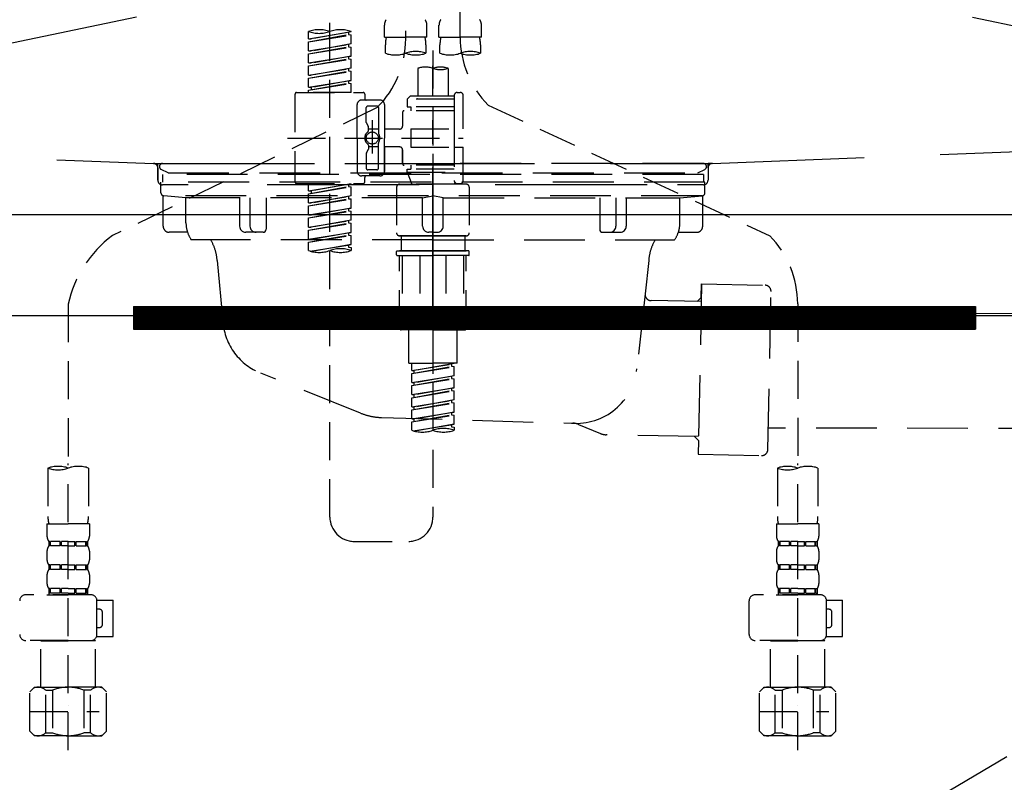
# Model space of a CAD drawing. Extents: x 0 to 26473, y -22053 to -13183.
# Drawn here: x 17466 to 17790, y -19530 to -19280 of the extents above; entities that cross this region are included whole.
import ezdxf

# ---------------------------------------------------------------- set-up
doc = ezdxf.new("R2010")
doc.units = 0
doc.header["$LTSCALE"] = 50
doc.header["$MEASUREMENT"] = 0
for name, pattern in [('CENTER', [2, 1.25, -0.25, 0.25, -0.25]), ('DASHED', [0.75, 0.5, -0.25]), ('HIDDEN', [0.375, 0.25, -0.125]), ('STYLE_01', [1.40625, 0.9375, -0.15625, 0.15625, -0.15625])]:
    doc.linetypes.add(name, pattern=pattern)
doc.layers.get('0').update_dxf_attribs({"linetype": 'CONTINUOUS'})
doc.layers.get('DEFPOINTS').update_dxf_attribs({"color": 146, "linetype": 'CONTINUOUS'})
for name, color, linetype in [('122-扉', 6, 'CONTINUOUS'), ('123-扉向き', 231, 'CENTER'), ('140-パーツ芯', 13, 'CENTER'), ('150-機器', 8, 'CONTINUOUS'), ('160-文字', 254, 'CONTINUOUS'), ('166-寸法B', 11, 'CONTINUOUS')]:
    doc.layers.add(name, color=color, linetype=linetype)
doc.styles.add('KH001', font='txt')
doc.dimstyles.new('KH1xx030', dxfattribs={"dimscale": 30, "dimtxt": 2, "dimasz": 0.6, "dimexe": 0.3, "dimexo": 1.2, "dimgap": 0.5, "dimtad": 3, "dimdec": 1, "dimdsep": 46, "dimlunit": 6, "dimtxsty": 'KH001', "dimblk": 'DOT', "dimcen": 1, "dimdle": 1, "dimclrd": 256, "dimclre": 256, "dimclrt": 256, "dimadec": 0, "dimazin": 0, "dimtfac": 1, "dimtdec": 1, "dimtix": 1, "dimtmove": 2, "dimatfit": 3, "dimldrblk": 'CLOSEDBLANK', "dimfxl": 1, "dimtolj": 1, "dimtzin": 0, "dimlwd": -1, "dimlwe": -1, "dimarcsym": 0})

# ---------------------------------------------------------------- blocks, each defined once
blk = doc.blocks.new('F402_S')
at = {"layer": '150-機器', "color": 13, "linetype": 'DASHED', "ltscale": 0.5}
for p, q in [((8.98, -168.36), (8.98, -49.87)), ((-8.98, -53.83), (-8.98, -168.99)), ((-33.91, -326.25), (-33.91, -88.06)), ((-15.96, -168.48), (-15.96, -164.44)), ((-1.99, -168.48), (-1.99, -164.44)), ((1.99, -168.48), (1.99, -164.44)), ((15.96, -168.48), (15.96, -164.44)), ((-40.89, -168.94), (-40.89, -166.58)), ((-40.89, -168.94), (-26.93, -166.69)), ((-40.89, -169.94), (-27.78, -167.58)), ((-40.89, -169.94), (-26.93, -167.69)), ((-26.93, -166.69), (-40.04, -169.05)), ((-27.78, -166.84), (-27.78, -167.58)), ((-27.78, -167.58), (-26.93, -167.69)), ((-27.78, -167.58), (-26.93, -167.69)), ((-27.78, -167.58), (-26.93, -167.69)), ((-26.93, -166.69), (-26.93, -166.58)), ((-26.93, -170.68), (-26.93, -167.69)), ((-26.93, -170.68), (-26.93, -167.69)), ((-40.89, -168.94), (-40.04, -169.05)), ((-40.89, -172.93), (-40.89, -169.94)), ((-40.89, -172.93), (-26.93, -170.68)), ((-40.89, -173.93), (-27.78, -171.57)), ((-40.89, -173.93), (-26.93, -171.68)), ((-26.93, -170.68), (-40.04, -173.04)), ((-27.78, -170.83), (-27.78, -171.57)), ((-27.78, -170.83), (-27.78, -171.57)), ((-27.78, -171.57), (-26.93, -171.68)), ((-27.78, -171.57), (-26.93, -171.68)), ((-26.93, -174.67), (-26.93, -171.68)), ((-26.93, -174.67), (-26.93, -171.68)), ((-15.96, -168.48), (-8.98, -168.48)), ((-15.66, -173.73), (-15.66, -170.91)), ((-1.99, -168.48), (-8.98, -168.48)), ((-2.29, -170.91), (-2.29, -173.73)), ((1.99, -168.48), (8.98, -168.48)), ((2.29, -173.73), (2.29, -170.91)), ((15.96, -168.48), (8.98, -168.48)), ((15.66, -170.91), (15.66, -173.73)), ((-40.89, -172.93), (-40.04, -173.04)), ((-40.89, -176.92), (-40.89, -173.93)), ((-40.89, -176.92), (-26.93, -174.67)), ((-26.93, -174.67), (-40.04, -177.03)), ((-27.78, -174.8), (-27.78, -175.56)), ((-27.78, -174.82), (-27.78, -175.56)), ((-27.78, -174.82), (-27.78, -175.56)), ((-27.73, -174.8), (-26.93, -174.67)), ((0, -172.84), (0, -326.25)), ((-40.89, -177.92), (-27.78, -175.56)), ((-40.89, -177.92), (-26.93, -175.67)), ((-40.89, -176.92), (-40.04, -177.03)), ((-40.89, -180.91), (-40.89, -177.92)), ((-27.78, -175.56), (-26.93, -175.67)), ((-27.78, -175.56), (-26.93, -175.67)), ((-27.78, -175.56), (-26.93, -175.67)), ((-26.93, -178.66), (-26.93, -175.67)), ((-26.93, -178.66), (-26.93, -175.67)), ((-40.89, -180.91), (-26.93, -178.66)), ((-40.89, -181.91), (-27.78, -179.55)), ((-40.89, -181.91), (-26.93, -179.65)), ((-40.89, -180.91), (-40.04, -181.02)), ((-26.93, -178.66), (-40.04, -181.02)), ((-27.78, -178.81), (-27.78, -179.55)), ((-27.78, -178.81), (-27.78, -179.55)), ((-27.78, -179.55), (-26.93, -179.65)), ((-27.78, -179.55), (-26.93, -179.65)), ((-26.93, -182.65), (-26.93, -179.65)), ((-26.93, -182.65), (-26.93, -179.65)), ((-4.99, -178.69), (-4.99, -187.88)), ((4.99, -178.69), (4.99, -187.88)), ((-40.89, -184.9), (-40.89, -181.91)), ((-40.89, -184.9), (-26.93, -182.65)), ((-40.89, -185.9), (-27.78, -183.54)), ((-40.89, -185.9), (-26.93, -183.64)), ((-26.93, -182.65), (-40.04, -185)), ((-27.78, -182.78), (-27.78, -183.54)), ((-27.78, -182.8), (-27.78, -183.54)), ((-27.78, -182.8), (-27.78, -183.54)), ((-27.78, -183.54), (-26.93, -183.64)), ((-27.78, -183.54), (-26.93, -183.64)), ((-27.73, -182.78), (-26.93, -182.65)), ((-26.93, -186.64), (-26.93, -183.64)), ((-26.93, -186.64), (-26.93, -183.64)), ((-45.38, -187.13), (-45.38, -216.06)), ((-44.88, -186.64), (-22.94, -186.64)), ((-40.89, -184.9), (-40.04, -185)), ((-40.89, -186.64), (-40.89, -185.9)), ((-26.93, -186.64), (-40.89, -186.64)), ((-40.04, -185), (-40.04, -185.75)), ((-22.44, -187.13), (-22.44, -188.63)), ((-7.48, -187.88), (-8.48, -188.88)), ((-4.99, -187.88), (-7.48, -187.88)), ((6.98, -187.88), (-4.99, -187.88)), ((6.98, -187.63), (6.98, -187.88)), ((6.98, -187.88), (6.98, -198.6)), ((7.98, -186.64), (8.98, -186.64)), ((9.97, -198.6), (9.97, -187.63)), ((-24.93, -201.6), (-24.93, -190.63)), ((-17.45, -189.13), (-23.44, -189.13)), ((-15.96, -190.63), (-15.96, -201.6)), ((6.98, -188.88), (-8.48, -188.88)), ((-8.48, -188.88), (-8.48, -191.37)), ((-4.99, -188.68), (-5.04, -188.68)), ((18.19, -190.79), (110.79, -233.73)), ((-18.32, -191.56), (-105.43, -233.7)), ((-21.94, -196.48), (-21.94, -191.62)), ((-18.45, -191.12), (-21.44, -191.12)), ((-17.95, -191.62), (-17.95, -199.92)), ((-9.97, -193.12), (-9.97, -197.66)), ((6.98, -192.62), (-9.47, -192.62)), ((-8.48, -191.37), (-7.23, -191.37)), ((-7.23, -191.37), (-7.23, -192.62)), ((6.98, -191.37), (-7.23, -191.37)), ((-21.87, -196.73), (-21.31, -197.7)), ((-19.95, -195.73), (-19.95, -206.68)), ((-19.95, -196.61), (-19.95, -206.58)), ((-21.24, -199.2), (-21.24, -197.95)), ((-17.95, -198.65), (-21.24, -198.64)), ((-10.97, -198.65), (-15.96, -198.65)), ((-7.23, -198.6), (-7.23, -204.59)), ((-7.23, -198.6), (9.97, -198.6)), ((6.98, -198.6), (6.98, -215.74)), ((-47.83, -201.6), (9.97, -201.6)), ((-24.93, -201.6), (-24.93, -212.57)), ((-21.24, -204), (-21.24, -205.24)), ((-17.95, -211.57), (-17.95, -203.27)), ((-15.96, -212.57), (-15.96, -201.6)), ((-21.94, -206.72), (-21.94, -211.57)), ((-21.87, -206.47), (-21.31, -205.49)), ((-17.95, -204.55), (-21.24, -204.55)), ((-10.97, -204.54), (-15.96, -204.54)), ((-15.96, -204.54), (-15.96, -212.57)), ((-9.97, -205.54), (-9.97, -210.07)), ((-9.97, -210.07), (-9.97, -205.54)), ((-7.23, -204.59), (9.97, -204.59)), ((7.23, -204.59), (9.97, -204.59)), ((9.97, -215.56), (9.97, -204.59)), ((-18.45, -212.07), (-21.44, -212.07)), ((6.98, -210.57), (-9.47, -210.57)), ((-8.48, -211.82), (-7.23, -211.82)), ((-8.48, -212.82), (-8.48, -211.82)), ((-8.48, -212.82), (6.98, -212.82)), ((-8.48, -212.82), (-6.99, -216.81)), ((-7.23, -210.57), (-7.23, -211.82)), ((6.98, -211.82), (-7.23, -211.82)), ((-44.88, -216.56), (-22.94, -216.56)), ((-40.89, -218.92), (-40.89, -216.56)), ((-40.89, -218.92), (-26.93, -216.67)), ((-26.93, -216.67), (-40.04, -219.02)), ((-27.78, -216.82), (-27.78, -217.56)), ((-17.45, -214.06), (-23.44, -214.06)), ((-22.44, -216.06), (-22.44, -214.56)), ((-17.45, -214.06), (-21.94, -214.06)), ((-10.97, -216.81), (0, -216.81)), ((6.99, -216.81), (-6.99, -216.81)), ((10.97, -216.81), (0, -216.81)), ((7.21, -216.2), (6.99, -216.81)), ((7.98, -216.56), (8.98, -216.56)), ((-40.89, -219.92), (-27.78, -217.56)), ((-40.89, -219.92), (-26.93, -217.66)), ((-40.89, -218.92), (-40.04, -219.02)), ((-40.89, -222.91), (-40.89, -219.92)), ((-40.04, -219.02), (-40.04, -219.77)), ((-27.78, -217.56), (-26.93, -217.66)), ((-27.78, -217.56), (-26.93, -217.66)), ((-27.78, -217.56), (-26.93, -217.66)), ((-26.93, -220.66), (-26.93, -217.66)), ((-26.93, -220.66), (-26.93, -217.66)), ((-11.97, -217.8), (-11.97, -232.76)), ((11.97, -217.8), (11.97, -232.76)), ((-40.89, -222.91), (-26.93, -220.66)), ((-40.89, -223.91), (-27.78, -221.55)), ((-40.89, -223.91), (-26.93, -221.65)), ((-40.89, -222.91), (-40.04, -223.01)), ((-26.93, -220.66), (-40.04, -223.01)), ((-27.78, -220.81), (-27.78, -221.55)), ((-27.78, -220.81), (-27.78, -221.55)), ((-27.78, -221.55), (-26.93, -221.65)), ((-27.78, -221.55), (-26.93, -221.65)), ((-26.93, -224.65), (-26.93, -221.65)), ((-26.93, -224.65), (-26.93, -221.65)), ((-40.89, -226.9), (-40.89, -223.91)), ((-40.89, -226.9), (-26.93, -224.65)), ((-40.89, -227.9), (-27.78, -225.54)), ((-40.89, -227.9), (-26.93, -225.64)), ((-26.93, -224.65), (-40.04, -227)), ((-27.78, -224.78), (-27.78, -225.54)), ((-27.78, -224.8), (-27.78, -225.54)), ((-27.78, -224.8), (-27.78, -225.54)), ((-27.78, -225.54), (-26.93, -225.64)), ((-27.78, -225.54), (-26.93, -225.64)), ((-27.78, -225.54), (-26.93, -225.64)), ((-27.73, -224.77), (-26.93, -224.65)), ((-26.93, -228.64), (-26.93, -225.64)), ((-26.93, -228.64), (-26.93, -225.64)), ((-40.89, -226.9), (-40.04, -227)), ((-40.89, -230.89), (-40.89, -227.9)), ((-40.89, -230.89), (-26.93, -228.64)), ((-40.89, -231.88), (-27.78, -229.53)), ((-40.89, -231.88), (-26.93, -229.63)), ((-26.93, -228.64), (-40.04, -230.99)), ((-27.78, -228.79), (-27.78, -229.53)), ((-27.78, -228.79), (-27.78, -229.53)), ((-27.78, -229.53), (-26.93, -229.63)), ((-27.78, -229.53), (-26.93, -229.63)), ((-26.93, -232.62), (-26.93, -229.63)), ((-26.93, -232.62), (-26.93, -229.63)), ((-40.89, -230.89), (-40.04, -230.99)), ((-40.89, -234.88), (-40.89, -231.88)), ((-40.89, -234.88), (-26.93, -232.62)), ((-26.93, -232.62), (-40.04, -234.98)), ((-27.78, -232.76), (-27.78, -233.52)), ((-27.78, -232.78), (-27.78, -233.52)), ((-27.78, -232.78), (-27.78, -233.52)), ((-27.73, -232.75), (-26.93, -232.62)), ((-40.89, -235.87), (-27.78, -233.52)), ((-40.89, -235.87), (-26.93, -233.62)), ((-40.89, -234.88), (-40.04, -234.98)), ((-40.89, -238.61), (-40.89, -235.87)), ((-27.78, -233.52), (-26.93, -233.62)), ((-27.78, -233.52), (-26.93, -233.62)), ((-26.93, -236.61), (-26.93, -233.62)), ((-26.93, -236.61), (-26.93, -233.62)), ((-10.97, -233.76), (0, -233.76)), ((0, -233.76), (-10.97, -233.76)), ((-10.47, -233.76), (-10.47, -238.75)), ((0, -233.75), (-9.8, -233.75)), ((0, -233.75), (9.8, -233.75)), ((10.97, -233.76), (0, -233.76)), ((0, -233.76), (10.97, -233.76)), ((10.47, -233.76), (10.47, -238.75)), ((-40.36, -238.78), (-26.93, -236.61)), ((-26.93, -236.61), (-39.8, -238.93)), ((-27.78, -236.75), (-27.78, -237.51)), ((-27.78, -236.77), (-27.78, -237.51)), ((-27.78, -236.77), (-27.78, -237.51)), ((-27.78, -237.51), (-26.93, -237.61)), ((-27.78, -237.51), (-26.93, -237.61)), ((-27.73, -236.74), (-26.93, -236.61)), ((-26.93, -237.61), (-26.93, -238.61)), ((-11.97, -240.04), (-11.97, -238.95)), ((-11.77, -238.75), (-10.97, -238.75)), ((-10.97, -238.75), (0, -238.75)), ((-10.47, -238.75), (-10.97, -238.75)), ((0, -238.75), (-10.97, -238.75)), ((-10.47, -238.75), (-10.97, -238.75)), ((10.97, -238.75), (0, -238.75)), ((0, -238.75), (10.97, -238.75)), ((10.47, -238.75), (10.97, -238.75)), ((10.47, -238.75), (10.97, -238.75)), ((11.77, -238.75), (10.97, -238.75)), ((11.97, -240.04), (11.97, -238.95)), ((-11.77, -240.24), (0, -240.24)), ((-10.97, -264.18), (-10.97, -240.24)), ((-10.11, -240.24), (-10.11, -263.18)), ((-4.26, -240.24), (-4.26, -263.18)), ((11.77, -240.24), (0, -240.24)), ((4.26, -240.24), (4.26, -263.18)), ((10.11, -240.24), (10.11, -263.18)), ((10.97, -264.18), (10.97, -240.24)), ((-120, -256.27), (-120, -310.13)), ((120, -256.16), (120, -310.13)), ((0, -264.68), (-10.47, -264.68)), ((-4.26, -263.18), (-10.11, -263.18)), ((-7.98, -275.65), (-7.98, -264.68)), ((0, -264.68), (10.47, -264.68)), ((4.26, -263.18), (10.11, -263.18)), ((7.98, -275.65), (7.98, -264.68)), ((-7.98, -275.65), (0, -275.65)), ((-6.98, -278.01), (-6.98, -275.65)), ((-6.98, -278.01), (6.98, -275.76)), ((-6.98, -279.01), (6.13, -276.65)), ((-6.98, -279.01), (6.98, -276.76)), ((-6.98, -278.01), (-6.13, -278.12)), ((6.98, -275.76), (-6.13, -278.12)), ((-6.13, -278.86), (-6.13, -278.12)), ((7.98, -275.65), (0, -275.65)), ((6.13, -275.91), (6.13, -276.65)), ((6.13, -276.65), (6.98, -276.76)), ((6.13, -276.65), (6.98, -276.76)), ((6.13, -276.65), (6.98, -276.76)), ((6.98, -279.75), (6.98, -276.76)), ((6.98, -279.75), (6.98, -276.76)), ((-6.98, -282), (-6.98, -279.01)), ((-6.98, -282), (6.98, -279.75)), ((-6.98, -283), (6.13, -280.64)), ((-6.98, -283), (6.98, -280.75)), ((6.98, -279.75), (-6.13, -282.11)), ((6.13, -279.9), (6.13, -280.64)), ((6.13, -279.9), (6.13, -280.64)), ((6.13, -280.64), (6.98, -280.75)), ((6.13, -280.64), (6.98, -280.75)), ((6.98, -283.74), (6.98, -280.75)), ((6.98, -283.74), (6.98, -280.75)), ((-6.98, -282), (-6.13, -282.11)), ((-6.98, -285.99), (-6.98, -283)), ((-6.98, -285.99), (6.98, -283.74)), ((-6.98, -286.99), (6.13, -284.63)), ((-6.98, -286.99), (6.98, -284.74)), ((-6.13, -282.85), (-6.13, -282.11)), ((6.98, -283.74), (-6.13, -286.1)), ((6.13, -283.88), (6.13, -284.63)), ((6.13, -283.89), (6.13, -284.63)), ((6.13, -283.89), (6.13, -284.63)), ((6.13, -284.63), (6.98, -284.74)), ((6.13, -284.63), (6.98, -284.74)), ((6.13, -284.63), (6.98, -284.74)), ((6.18, -283.87), (6.98, -283.74)), ((6.98, -287.73), (6.98, -284.74)), ((6.98, -287.73), (6.98, -284.74)), ((-6.98, -285.99), (-6.13, -286.1)), ((-6.98, -289.98), (-6.98, -286.99)), ((-6.98, -289.98), (6.98, -287.73)), ((-6.13, -286.84), (-6.13, -286.1)), ((6.98, -287.73), (-6.13, -290.09)), ((6.13, -287.88), (6.13, -288.62)), ((6.13, -287.88), (6.13, -288.62)), ((-6.98, -290.98), (6.13, -288.62)), ((-6.98, -290.98), (6.98, -288.73)), ((-6.98, -289.98), (-6.13, -290.09)), ((-6.98, -293.97), (-6.98, -290.98)), ((-6.13, -290.83), (-6.13, -290.09)), ((6.13, -288.62), (6.98, -288.73)), ((6.13, -288.62), (6.98, -288.73)), ((6.98, -291.72), (6.98, -288.73)), ((6.98, -291.72), (6.98, -288.73)), ((-6.98, -293.97), (6.98, -291.72)), ((-6.98, -294.97), (6.13, -292.61)), ((-6.98, -294.97), (6.98, -292.72)), ((-6.98, -293.97), (-6.13, -294.08)), ((6.98, -291.72), (-6.13, -294.08)), ((-6.13, -294.81), (-6.13, -294.08)), ((6.13, -291.85), (6.13, -292.61)), ((6.13, -291.87), (6.13, -292.61)), ((6.13, -291.87), (6.13, -292.61)), ((6.13, -292.61), (6.98, -292.72)), ((6.13, -292.61), (6.98, -292.72)), ((6.18, -291.85), (6.98, -291.72)), ((6.98, -295.71), (6.98, -292.72)), ((6.98, -295.71), (6.98, -292.72)), ((-6.98, -297.7), (-6.98, -294.97)), ((-6.45, -297.87), (6.98, -295.71)), ((6.98, -295.71), (-5.89, -298.02)), ((6.13, -295.84), (6.13, -296.6)), ((6.13, -295.86), (6.13, -296.6)), ((6.13, -295.86), (6.13, -296.6)), ((6.13, -296.6), (6.98, -296.7)), ((6.13, -296.6), (6.98, -296.7)), ((6.18, -295.84), (6.98, -295.71)), ((6.98, -296.7), (6.98, -297.7)), ((-126.68, -310.13), (-126.68, -326.01)), ((-120, -402.9), (-120, -308.59)), ((-113.32, -310.13), (-113.32, -326.01)), ((113.32, -310.13), (113.32, -326.01)), ((120, -402.9), (120, -308.59)), ((126.68, -310.13), (126.68, -326.01)), ((-126.98, -328.44), (-126.98, -332.48)), ((-126.98, -328.44), (-120, -328.44)), ((-113.02, -328.44), (-120, -328.44)), ((-113.02, -328.44), (-113.02, -332.48)), ((113.02, -328.44), (113.02, -332.48)), ((113.02, -328.44), (120, -328.44)), ((126.98, -328.44), (120, -328.44)), ((126.98, -328.44), (126.98, -332.48)), ((-126.38, -334.22), (-126.38, -335.72)), ((-125.99, -334.22), (-126.38, -334.22)), ((-125.99, -335.72), (-126.38, -335.72)), ((-125.99, -335.72), (-125.99, -334.22)), ((-125.8, -335.72), (-125.8, -334.22)), ((-122.67, -334.22), (-125.8, -334.22)), ((-122.67, -335.72), (-125.8, -335.72)), ((-122.67, -335.72), (-122.67, -334.22)), ((-122.21, -335.72), (-122.21, -334.22)), ((-120, -334.22), (-122.21, -334.22)), ((-120, -335.72), (-122.21, -335.72)), ((-120, -334.22), (-117.79, -334.22)), ((-120, -335.72), (-117.79, -335.72)), ((-117.79, -335.72), (-117.79, -334.22)), ((-117.33, -335.72), (-117.33, -334.22)), ((-117.33, -334.22), (-114.2, -334.22)), ((-117.33, -335.72), (-114.2, -335.72)), ((-114.2, -335.72), (-114.2, -334.22)), ((-114.01, -335.72), (-114.01, -334.22)), ((-114.01, -334.22), (-113.62, -334.22)), ((-114.01, -335.72), (-113.62, -335.72)), ((-113.62, -334.22), (-113.62, -335.72)), ((-25.93, -334.22), (-7.98, -334.22)), ((113.62, -334.22), (113.62, -335.72)), ((114.01, -334.22), (113.62, -334.22)), ((114.01, -335.72), (113.62, -335.72)), ((114.01, -335.72), (114.01, -334.22)), ((114.2, -335.72), (114.2, -334.22)), ((117.33, -334.22), (114.2, -334.22)), ((117.33, -335.72), (114.2, -335.72)), ((117.33, -335.72), (117.33, -334.22)), ((117.79, -335.72), (117.79, -334.22)), ((120, -334.22), (117.79, -334.22)), ((120, -335.72), (117.79, -335.72)), ((120, -334.22), (122.21, -334.22)), ((120, -335.72), (122.21, -335.72)), ((122.21, -335.72), (122.21, -334.22)), ((122.67, -335.72), (122.67, -334.22)), ((122.67, -334.22), (125.8, -334.22)), ((122.67, -335.72), (125.8, -335.72)), ((125.8, -335.72), (125.8, -334.22)), ((125.99, -335.72), (125.99, -334.22)), ((125.99, -334.22), (126.38, -334.22)), ((125.99, -335.72), (126.38, -335.72)), ((126.38, -334.22), (126.38, -335.72)), ((-126.98, -337.46), (-126.98, -340.26)), ((-113.02, -337.46), (-113.02, -340.26)), ((113.02, -337.46), (113.02, -340.26)), ((126.98, -337.46), (126.98, -340.26)), ((-126.38, -342), (-126.38, -343.5)), ((-125.99, -342), (-126.38, -342)), ((-125.99, -343.5), (-125.99, -342)), ((-125.8, -343.5), (-125.8, -342)), ((-122.67, -342), (-125.8, -342)), ((-122.67, -343.5), (-122.67, -342)), ((-122.21, -343.5), (-122.21, -342)), ((-120, -342), (-122.21, -342)), ((-120, -342), (-117.79, -342)), ((-117.79, -343.5), (-117.79, -342)), ((-117.33, -343.5), (-117.33, -342)), ((-117.33, -342), (-114.2, -342)), ((-114.2, -343.5), (-114.2, -342)), ((-114.01, -343.5), (-114.01, -342)), ((-114.01, -342), (-113.62, -342)), ((-113.62, -342), (-113.62, -343.5)), ((113.62, -342), (113.62, -343.5)), ((114.01, -342), (113.62, -342)), ((114.01, -343.5), (114.01, -342)), ((114.2, -343.5), (114.2, -342)), ((117.33, -342), (114.2, -342)), ((117.33, -343.5), (117.33, -342)), ((117.79, -343.5), (117.79, -342)), ((120, -342), (117.79, -342)), ((120, -342), (122.21, -342)), ((122.21, -343.5), (122.21, -342)), ((122.67, -343.5), (122.67, -342)), ((122.67, -342), (125.8, -342)), ((125.8, -343.5), (125.8, -342)), ((125.99, -343.5), (125.99, -342)), ((125.99, -342), (126.38, -342)), ((126.38, -342), (126.38, -343.5)), ((-126.98, -345.24), (-126.98, -348.03)), ((-125.99, -343.5), (-126.38, -343.5)), ((-122.67, -343.5), (-125.8, -343.5)), ((-120, -343.5), (-122.21, -343.5)), ((-120, -343.5), (-117.79, -343.5)), ((-117.33, -343.5), (-114.2, -343.5)), ((-114.01, -343.5), (-113.62, -343.5)), ((-113.02, -345.24), (-113.02, -348.03)), ((113.02, -345.24), (113.02, -348.03)), ((114.01, -343.5), (113.62, -343.5)), ((117.33, -343.5), (114.2, -343.5)), ((120, -343.5), (117.79, -343.5)), ((120, -343.5), (122.21, -343.5)), ((122.67, -343.5), (125.8, -343.5)), ((125.99, -343.5), (126.38, -343.5)), ((126.98, -345.24), (126.98, -348.03)), ((-125.99, -349.78), (-126.38, -349.78)), ((-126.38, -349.78), (-126.38, -351.78)), ((-125.99, -351.28), (-125.99, -349.78)), ((-122.67, -349.78), (-125.8, -349.78)), ((-125.8, -351.28), (-125.8, -349.78)), ((-122.67, -351.28), (-122.67, -349.78)), ((-120, -349.78), (-122.21, -349.78)), ((-122.21, -351.28), (-122.21, -349.78)), ((-120, -349.78), (-117.79, -349.78)), ((-117.79, -351.28), (-117.79, -349.78)), ((-117.33, -349.78), (-114.2, -349.78)), ((-117.33, -351.28), (-117.33, -349.78)), ((-114.2, -351.28), (-114.2, -349.78)), ((-114.01, -349.78), (-113.62, -349.78)), ((-114.01, -351.28), (-114.01, -349.78)), ((-113.62, -349.78), (-113.62, -351.78)), ((114.01, -349.78), (113.62, -349.78)), ((113.62, -349.78), (113.62, -351.78)), ((114.01, -351.28), (114.01, -349.78)), ((117.33, -349.78), (114.2, -349.78)), ((114.2, -351.28), (114.2, -349.78)), ((117.33, -351.28), (117.33, -349.78)), ((120, -349.78), (117.79, -349.78)), ((117.79, -351.28), (117.79, -349.78)), ((120, -349.78), (122.21, -349.78)), ((122.21, -351.28), (122.21, -349.78)), ((122.67, -349.78), (125.8, -349.78)), ((122.67, -351.28), (122.67, -349.78)), ((125.8, -351.28), (125.8, -349.78)), ((125.99, -349.78), (126.38, -349.78)), ((125.99, -351.28), (125.99, -349.78)), ((126.38, -349.78), (126.38, -351.78)), ((-112.52, -351.78), (-133.96, -351.78)), ((-127.08, -351.78), (-120, -351.78)), ((-125.99, -351.28), (-126.38, -351.28)), ((-122.67, -351.28), (-125.8, -351.28)), ((-120, -351.28), (-122.21, -351.28)), ((-120, -351.28), (-117.79, -351.28)), ((-117.33, -351.28), (-114.2, -351.28)), ((-114.01, -351.28), (-113.62, -351.28)), ((127.48, -351.78), (106.04, -351.78)), ((112.92, -351.78), (120, -351.78)), ((114.01, -351.28), (113.62, -351.28)), ((117.33, -351.28), (114.2, -351.28)), ((120, -351.28), (117.79, -351.28)), ((120, -351.28), (122.21, -351.28)), ((122.67, -351.28), (125.8, -351.28)), ((125.99, -351.28), (126.38, -351.28)), ((-110.54, -353.57), (-105.24, -353.57)), ((-110.53, -364.84), (-110.53, -353.77)), ((-105.24, -365.54), (-105.24, -353.57)), ((104.04, -364.84), (104.04, -353.77)), ((129.46, -353.57), (134.76, -353.57)), ((129.47, -364.84), (129.47, -353.77)), ((134.76, -365.54), (134.76, -353.57)), ((-109.73, -356.56), (-110.53, -356.56)), ((-108.73, -361.55), (-108.73, -357.56)), ((130.27, -356.56), (129.47, -356.56)), ((131.27, -361.55), (131.27, -357.56)), ((-110.53, -362.55), (-109.73, -362.55)), ((129.47, -362.55), (130.27, -362.55)), ((-110.65, -365.54), (-105.24, -365.54)), ((129.35, -365.54), (134.76, -365.54)), ((-120, -366.84), (-133.96, -366.84)), ((-128.88, -366.84), (-128.98, -366.93)), ((-128.98, -366.93), (-120, -366.93)), ((-128.98, -382.19), (-128.98, -366.93)), ((-120, -366.84), (-112.52, -366.84)), ((-111.02, -366.93), (-120, -366.93)), ((-111.12, -366.84), (-111.02, -366.93)), ((-111.02, -382.19), (-111.02, -366.93)), ((120, -366.84), (106.04, -366.84)), ((111.12, -366.84), (111.02, -366.93)), ((111.02, -366.93), (120, -366.93)), ((111.02, -382.19), (111.02, -366.93)), ((120, -366.84), (127.48, -366.84)), ((128.98, -366.93), (120, -366.93)), ((128.88, -366.84), (128.98, -366.93)), ((128.98, -382.19), (128.98, -366.93)), ((-132.57, -383.69), (-131.07, -382.19)), ((-131.07, -382.19), (-120, -382.19)), ((-129.93, -382.19), (-120, -382.19)), ((-110.07, -382.19), (-120, -382.19)), ((-108.93, -382.19), (-120, -382.19)), ((-107.43, -383.69), (-108.93, -382.19)), ((107.43, -383.69), (108.93, -382.19)), ((108.93, -382.19), (120, -382.19)), ((110.07, -382.19), (120, -382.19)), ((129.93, -382.19), (120, -382.19)), ((131.07, -382.19), (120, -382.19)), ((132.57, -383.69), (131.07, -382.19)), ((-132.57, -396.66), (-132.57, -383.69)), ((-127.37, -383.19), (-125.13, -383.19)), ((-127.37, -397.15), (-127.37, -383.19)), ((-125.13, -383.19), (-125.13, -397.15)), ((-112.63, -383.19), (-114.87, -383.19)), ((-114.87, -383.19), (-114.87, -397.15)), ((-112.63, -397.15), (-112.63, -383.19)), ((-107.43, -396.66), (-107.43, -383.69)), ((107.43, -396.66), (107.43, -383.69)), ((112.63, -383.19), (114.87, -383.19)), ((112.63, -397.15), (112.63, -383.19)), ((114.87, -383.19), (114.87, -397.15)), ((127.37, -383.19), (125.13, -383.19)), ((125.13, -383.19), (125.13, -397.15)), ((127.37, -397.15), (127.37, -383.19)), ((132.57, -396.66), (132.57, -383.69)), ((-120, -388.18), (-119.96, -388.18)), ((120, -388.18), (120.04, -388.18)), ((-132.57, -390.17), (-109.78, -390.17)), ((107.43, -390.17), (130.22, -390.17)), ((-132.57, -396.66), (-131.07, -398.15)), ((-120, -398.15), (-131.07, -398.15)), ((-127.37, -397.15), (-125.13, -397.15)), ((-120, -398.15), (-108.93, -398.15)), ((-112.63, -397.15), (-114.87, -397.15)), ((-107.43, -396.66), (-108.93, -398.15)), ((107.43, -396.66), (108.93, -398.15)), ((120, -398.15), (108.93, -398.15)), ((112.63, -397.15), (114.87, -397.15)), ((120, -398.15), (131.07, -398.15)), ((127.37, -397.15), (125.13, -397.15)), ((132.57, -396.66), (131.07, -398.15))]:
    blk.add_line(p, q, dxfattribs=at)
blk.add_circle((-19.95, -201.6), 1.99, dxfattribs=at)
for centre, radius, start, end in [((-13.11, -164.44), 2.84, 142.1507, 180), ((-4.84, -164.44), 2.84, 0, 37.8493), ((4.84, -164.44), 2.84, 142.1507, 180), ((13.11, -164.44), 2.84, 0, 37.8493), ((-37.4, -176.45), 10.47, 70.5288, 109.4712), ((-37.4, -156.71), 10.47, 250.5288, 289.4712), ((-30.42, -176.45), 10.47, 70.5288, 109.4712), ((40.89, -168.36), 31.92, 180, 224.6508), ((-40.89, -168.99), 31.92, 315, 0), ((-5.68, -170.91), 9.97, 165.9301, 180), ((-12.27, -170.91), 9.97, 0, 14.0699), ((12.27, -170.91), 9.97, 165.9301, 180), ((5.68, -170.91), 9.97, 0, 14.0699), ((-12.32, -164.28), 10.02, 250.5288, 289.4712), ((-5.64, -183.18), 10.02, 70.5288, 109.4712), ((-5.64, -164.28), 10.02, 250.5288, 289.4712), ((5.64, -164.28), 10.02, 250.5288, 289.4712), ((12.32, -183.18), 10.02, 70.5288, 109.4712), ((12.32, -164.28), 10.02, 250.5288, 289.4712), ((-2.49, -185.74), 7.48, 70.5288, 109.4712), ((2.49, -185.74), 7.48, 70.5288, 109.4712), ((2.49, -171.63), 7.48, 250.5288, 289.4712), ((-44.88, -187.13), 0.499, 90, 180), ((-22.94, -187.13), 0.499, 0, 90), ((7.98, -187.63), 0.997, 90, 180), ((8.98, -187.63), 0.997, 0, 90), ((-23.44, -190.63), 1.5, 90, 180), ((-21.94, -188.63), 0.499, 180, 270), ((-17.45, -190.63), 1.5, 0, 90), ((-21.44, -191.62), 0.499, 90, 180), ((-18.45, -191.62), 0.499, 0, 90), ((-9.47, -193.12), 0.499, 90, 180), ((-21.44, -196.48), 0.499, 180, 210), ((-20.03, -201.55), 2.41, 126.0657, 181.0877), ((-21.74, -199.2), 0.499, 306.0657, 0), ((-21.74, -197.95), 0.499, 0, 30), ((-17.45, -199.92), 0.499, 180, 214.0506), ((-19.87, -201.55), 2.41, 358.9123, 34.0506), ((-10.97, -197.66), 0.997, 270, 0), ((-20.03, -201.64), 2.41, 178.9123, 233.9343), ((-21.74, -204), 0.499, 0, 53.9343), ((-17.45, -203.27), 0.499, 145.9494, 180), ((-19.87, -201.64), 2.41, 325.9494, 1.0877), ((-21.44, -206.72), 0.499, 150, 180), ((-21.74, -205.24), 0.499, 330, 0), ((-10.97, -205.54), 0.997, 0, 90), ((-9.47, -210.07), 0.499, 180, 270), ((-9.47, -210.07), 0.499, 180, 270), ((-23.44, -212.57), 1.5, 180, 270), ((-21.44, -211.57), 0.499, 180, 270), ((-18.45, -211.57), 0.499, 270, 0), ((-17.45, -212.57), 1.5, 270, 0), ((-17.45, -212.57), 1.5, 270, 0), ((-44.88, -216.06), 0.499, 180, 270), ((-22.94, -216.06), 0.499, 270, 0), ((-21.94, -214.56), 0.499, 90, 180), ((-10.97, -217.8), 0.997, 90, 180), ((7.98, -215.56), 0.997, 180.0133, 270), ((8.98, -215.56), 0.997, 270, 0), ((10.97, -217.8), 0.997, 0, 90), ((-10.97, -232.76), 0.997, 180, 270), ((10.97, -232.76), 0.997, 270, 0), ((-82.55, -264.46), 38.34, 126.6492, 167.6612), ((88.08, -256.16), 31.92, 0, 44.6508), ((-37.4, -228.74), 10.47, 250.5288, 289.4712), ((-30.42, -248.48), 10.47, 70.5288, 109.4712), ((-30.42, -228.74), 10.47, 250.5288, 289.4712), ((-11.77, -238.95), 0.199, 90, 180), ((11.77, -238.95), 0.199, 0, 90), ((-11.77, -240.04), 0.199, 180, 270), ((11.77, -240.04), 0.199, 270, 0), ((-10.47, -264.18), 0.499, 180, 270), ((10.47, -264.18), 0.499, 270, 0), ((-3.49, -287.83), 10.47, 250.5288, 289.4712), ((3.49, -307.57), 10.47, 70.5288, 109.4712), ((3.49, -287.83), 10.47, 250.5288, 289.4712), ((-123.34, -319.58), 10.02, 70.5288, 109.4712), ((-123.34, -300.68), 10.02, 250.5288, 289.4712), ((-116.66, -319.58), 10.02, 70.5288, 109.4712), ((116.66, -319.58), 10.02, 70.5288, 109.4712), ((116.66, -300.68), 10.02, 250.5288, 289.4712), ((123.34, -319.58), 10.02, 70.5288, 109.4712), ((-116.71, -326.01), 9.97, 180, 194.0699), ((-123.29, -326.01), 9.97, 345.9301, 0), ((-25.93, -326.25), 7.98, 180, 270), ((-7.98, -326.25), 7.98, 270, 0), ((123.29, -326.01), 9.97, 180, 194.0699), ((116.71, -326.01), 9.97, 345.9301, 0), ((-124.14, -332.48), 2.84, 180, 217.8493), ((-115.86, -332.48), 2.84, 322.1507, 0), ((115.86, -332.48), 2.84, 180, 217.8493), ((124.14, -332.48), 2.84, 322.1507, 0), ((-124.14, -337.46), 2.84, 142.1507, 180), ((-115.86, -337.46), 2.84, 0, 37.8493), ((115.86, -337.46), 2.84, 142.1507, 180), ((124.14, -337.46), 2.84, 0, 37.8493), ((-124.14, -340.26), 2.84, 180, 217.8493), ((-115.86, -340.26), 2.84, 322.1507, 0), ((115.86, -340.26), 2.84, 180, 217.8493), ((124.14, -340.26), 2.84, 322.1507, 0), ((-124.14, -345.24), 2.84, 142.1507, 180), ((-115.86, -345.24), 2.84, 0, 37.8493), ((115.86, -345.24), 2.84, 142.1507, 180), ((124.14, -345.24), 2.84, 0, 37.8493), ((-124.14, -348.03), 2.84, 180, 217.8493), ((-115.86, -348.03), 2.84, 322.1507, 0), ((115.86, -348.03), 2.84, 180, 217.8493), ((124.14, -348.03), 2.84, 322.1507, 0), ((-133.96, -353.77), 1.99, 90, 180), ((-112.52, -353.77), 1.99, 0, 90), ((106.04, -353.77), 1.99, 90, 180), ((127.48, -353.77), 1.99, 0, 90), ((-109.73, -357.56), 0.997, 0, 90), ((130.27, -357.56), 0.997, 0, 90), ((-109.73, -361.55), 0.997, 270, 0), ((130.27, -361.55), 0.997, 270, 0), ((-133.96, -364.84), 1.99, 180.001, 270), ((-112.52, -364.84), 1.99, 270, 359.999), ((106.04, -364.84), 1.99, 180.001, 270), ((127.48, -364.84), 1.99, 270, 359.999), ((-129.97, -386.08), 3.89, 48.036, 110.221), ((-120.03, -396.08), 13.89, 89.864, 111.555), ((-119.97, -396.08), 13.89, 68.445, 90.136), ((-110.03, -386.08), 3.89, 69.779, 131.964), ((110.03, -386.08), 3.89, 48.036, 110.221), ((119.97, -396.08), 13.89, 89.864, 111.555), ((120.03, -396.08), 13.89, 68.445, 90.136), ((129.97, -386.08), 3.89, 69.779, 131.964), ((-129.97, -394.26), 3.89, 249.779, 311.964), ((-120, -384.43), 13.72, 248.018, 270), ((-120, -384.43), 13.72, 270, 291.982), ((-110.03, -394.26), 3.89, 228.036, 290.221), ((110.03, -394.26), 3.89, 249.779, 311.964), ((120, -384.43), 13.72, 248.018, 270), ((120, -384.43), 13.72, 270, 291.982), ((129.97, -394.26), 3.89, 228.036, 290.221)]:
    blk.add_arc(centre, radius, start, end, dxfattribs=at)
blk = doc.blocks.new('排水ﾄﾗｯﾌﾟ_破線-1')
at = {"layer": '150-機器', "color": 13, "linetype": 'DASHED', "ltscale": 0.8}
for p, q in [((-89.01, 0), (-0.01, 0)), ((88.99, 0), (-0.01, 0)), ((-87.12, -3.02), (-89.44, -1.9)), ((-87.12, -3.02), (87.1, -3.02)), ((87.1, -3.02), (89.43, -1.9)), ((89.49, -6.1), (-89.51, -6.1)), ((-89.51, -9.6), (-89.51, -6.1)), ((88.99, -3.6), (-89.01, -3.6)), ((-89.01, -3.6), (-89.01, -6.1)), ((88.99, -3.6), (88.99, -6.1)), ((89.49, -9.6), (89.49, -6.1)), ((-88.76, -20.6), (-88.76, -10.6)), ((-81.26, -11.24), (-88.55, -10.6)), ((88.54, -10.6), (-88.55, -10.6)), ((-3.41, -11.24), (-81.26, -11.24)), ((-81.26, -19.45), (-81.26, -11.24)), ((3.39, -11.24), (81.24, -11.24)), ((81.24, -11.24), (88.54, -10.6)), ((81.24, -19.45), (81.24, -11.24)), ((88.74, -20.6), (88.74, -10.6)), ((-80.75, -22.6), (-86.76, -22.6)), ((80.73, -22.6), (86.74, -22.6)), ((-0.01, -25.1), (-79.51, -25.1)), ((-0.01, -25.1), (79.49, -25.1)), ((-71.01, -31.9), (-69.13, -52.21)), ((70.99, -31.9), (69.79, -42.84)), ((88.38, -39.59), (87.24, -95.58)), ((88.29, -44.06), (88.38, -39.59)), ((88.38, -39.59), (109.27, -40.02)), ((110.17, -94.05), (111.23, -42.06)), ((69.79, -42.84), (67.08, -67.49)), ((88.26, -45.39), (71.74, -45.06)), ((86.93, -45.37), (88.29, -44.06)), ((227.39, -49.49), (111.09, -49.06)), ((-23.8, -82.08), (-56.64, -68.95)), ((-16.97, -83.5), (46.07, -85.37)), ((47.84, -85.75), (55.12, -88.78)), ((206.02, -87.07), (110.31, -87.05)), ((87.35, -89.78), (56.94, -89.16)), ((86.02, -89.76), (87.33, -91.11)), ((87.33, -91.11), (87.24, -95.58)), ((87.24, -95.58), (108.13, -96.01))]:
    blk.add_line(p, q, dxfattribs=at)
at = {"layer": '150-機器', "color": 13, "linetype": 'CENTER'}
blk.add_line((-0.01, 3.22), (-0.01, -103.46), dxfattribs=at)
at = {"layer": '150-機器', "color": 13, "linetype": 'DASHED', "ltscale": 0.8, "flags": 128}
for points in [[(-89.01, 0, 0.350162), (-89.98, -0.78, 0.350162), (-89.44, -1.9)], [(89.43, -1.9, 0.350162), (89.97, -0.78, 0.350162), (88.99, 0)], [(-89.51, -9.6, 0.198912), (-89.21, -10.31, 0.198912), (-88.51, -10.6)], [(88.49, -10.6, 0.198912), (89.2, -10.31, 0.198912), (89.49, -9.6)], [(-88.76, -20.6, 0.198912), (-88.17, -22.01, 0.198912), (-86.76, -22.6)], [(-81.26, -19.45, 0.075216), (-80.81, -22.41, 0.075216), (-79.51, -25.1)], [(79.49, -25.1, 0.075216), (80.8, -22.41, 0.075216), (81.24, -19.45)], [(86.74, -22.6, 0.198912), (88.16, -22.01, 0.198912), (88.74, -20.6)], [(-71.01, -31.9, 0.059994), (-71.65, -28.37, 0.059994), (-73.12, -25.1)], [(73.11, -25.1, 0.059994), (71.64, -28.37, 0.059994), (70.99, -31.9)], [(111.23, -42.06, 0.198912), (110.67, -40.63, 0.198912), (109.27, -40.02)], [(69.79, -42.84, 0.210515), (70.28, -44.38, 0.210515), (71.74, -45.06)], [(-69.13, -52.21, 0.138146), (-65.24, -62.34, 0.138146), (-56.64, -68.95)], [(45.6, -85.36, 0.195777), (59.98, -80.8, 0.195777), (67.08, -67.49)], [(-23.8, -82.08, 0.043893), (-20.45, -83.09, 0.043893), (-16.97, -83.5)], [(47.84, -85.75, 0.04562), (46.97, -85.48, 0.04562), (46.07, -85.37)], [(55.12, -88.78, 0.046779), (56.01, -89.06, 0.046779), (56.94, -89.16)], [(108.13, -96.01, 0.198912), (109.56, -95.45, 0.198912), (110.17, -94.05)]]:
    blk.add_lwpolyline(points, format="xyb", dxfattribs=at)
at = {"layer": 'DEFPOINTS', "ltscale": 0.1}
for p, q in [((-63.62, -11.24), (-63.62, -20.6)), ((-60.22, -11.24), (-60.22, -20.6)), ((-54.87, -11.24), (-54.87, -21.6)), ((-3.41, -11.24), (-0.01, -10.6)), ((-3.41, -20.6), (-3.41, -11.24)), ((3.39, -11.24), (-0.01, -10.6)), ((3.39, -20.6), (3.39, -11.24)), ((54.85, -11.24), (54.85, -21.6)), ((60.21, -11.24), (60.21, -20.6)), ((63.61, -11.24), (63.61, -20.6)), ((-55.87, -22.6), (-61.62, -22.6)), ((-0.01, -22.6), (-1.41, -22.6)), ((-0.01, -22.6), (1.39, -22.6)), ((55.85, -22.6), (61.61, -22.6))]:
    blk.add_line(p, q, dxfattribs=at)
at = {"layer": 'DEFPOINTS', "ltscale": 0.1, "flags": 128}
for points in [[(-63.62, -20.6, 0.198912), (-63.03, -22.01, 0.198912), (-61.62, -22.6)], [(-60.22, -20.6, 0.198912), (-59.63, -22.01, 0.198912), (-58.22, -22.6)], [(-55.87, -22.6, 0.198912), (-55.16, -22.31, 0.198912), (-54.87, -21.6)], [(-3.41, -20.6, 0.198912), (-2.82, -22.01, 0.198912), (-1.41, -22.6)], [(1.39, -22.6, 0.198912), (2.81, -22.01, 0.198912), (3.39, -20.6)], [(54.85, -21.6, 0.198912), (55.15, -22.31, 0.198912), (55.85, -22.6)], [(58.21, -22.6, 0.198912), (59.62, -22.01, 0.198912), (60.21, -20.6)], [(61.61, -22.6, 0.198912), (63.02, -22.01, 0.198912), (63.61, -20.6)]]:
    blk.add_lwpolyline(points, format="xyb", dxfattribs=at)
blk = doc.blocks.new('KHB700HL-10_S2')
at = {"layer": '140-パーツ芯', "linetype": 'STYLE_01'}
blk.add_line((0, -258.2), (0, -177.84), dxfattribs=at)
at = {"layer": '150-機器', "color": 161, "linetype": 'HIDDEN', "ltscale": 4}
for p, q in [((-348.55, -200.05), (-91.95, -209.95)), ((91.95, -209.95), (348.55, -200.05)), ((-91.95, -209.95), (-90.5, -210)), ((-91.62, -210), (91.62, -210)), ((-90.5, -211.45), (-90.5, -210)), ((91.95, -209.95), (90.5, -210)), ((90.5, -211.45), (90.5, -210)), ((-90.5, -211.45), (-90.5, -215.5)), ((-90.5, -215.5), (-90.5, -211.51)), ((90.5, -211.45), (90.5, -215.5)), ((90.5, -211.51), (90.5, -215.5)), ((-80.5, -217), (-89, -217)), ((70.5, -217), (-70.5, -217)), ((89, -217), (80.5, -217))]:
    blk.add_line(p, q, dxfattribs=at)
for centre, start, end in [((-92, -211.45), 360, 88.1498), ((92, -211.45), 91.8502, 180), ((-89, -215.5), 180, 270), ((89, -215.5), 270, 0)]:
    blk.add_arc(centre, 1.5, start, end, dxfattribs=at)
blk = doc.blocks.new('_ClosedBlank')
at = {"color": 0, "linetype": 'ByBlock', "lineweight": -2}
for p, q in [((-1, 0.167), (0, 0)), ((-1, 0.167), (-1, -0.167)), ((0, 0), (-1, -0.167))]:
    blk.add_line(p, q, dxfattribs=at)
blk = doc.blocks.new('_Dot')
at = {"color": 0, "linetype": 'ByBlock', "lineweight": -2}
blk.add_line((-0.5, 0), (-1, 0), dxfattribs=at)
at = {"color": 0, "linetype": 'ByBlock', "const_width": 0.5}
blk.add_lwpolyline([(-0.25, 0, 1), (0.25, 0, 1)], format="xyb", close=True, dxfattribs=at)
blk = doc.blocks.new('*D286')
at = {"layer": '166-寸法B', "transparency": 16777216}
for p, q in [((18329.08, -19358.95), (18329.08, -19340.95)), ((17410.92, -19376.95), (18338.08, -19376.95)), ((18329.08, -19376.95), (18329.08, -19976.95)), ((17347.93, -19976.95), (18338.08, -19976.95)), ((18329.08, -19994.95), (18329.08, -20012.95))]:
    blk.add_line(p, q, dxfattribs=at)
at = {"layer": 'DEFPOINTS', "color": 0, "transparency": 16777216}
for p in [(17374.92, -19376.95), (17311.93, -19976.95), (18329.08, -19976.95)]:
    blk.add_point(p, dxfattribs=at)
at = {"layer": '166-寸法B', "transparency": 16777216, "xscale": 18, "yscale": 18, "zscale": 18}
for p, rotation in [((18329.08, -19376.95), 270), ((18329.08, -19976.95), 90)]:
    blk.add_blockref('_Dot', p, dxfattribs=dict(at, rotation=rotation))
at = {"layer": '166-寸法B', "transparency": 16777216, "char_height": 60, "attachment_point": 5, "rotation": 90, "style": 'KH001'}
for s, insert in [('\\A1;食洗機ｺﾝｾﾝﾄ位置', (18380.32, -19676.95)), ('\\A1;600', (18284.08, -19676.95))]:
    blk.add_mtext(s, dxfattribs=dict(at, insert=insert))

msp = doc.modelspace()

# ---------------------------------------------------------------- hatches: boundary and pattern name
at = {"layer": '122-扉'}
h = msp.add_hatch(dxfattribs=at)
h.set_pattern_fill('ANSI31', color=256, style=0)
h.set_pattern_definition([(45, (-163747.14944, -24410.90687), (-0.08838834765, 0.08838834765), [])])
edge = h.paths.add_edge_path()
edge.add_line((17503.43, -19373.95), (17780.43, -19373.95))
edge.add_line((17780.43, -19373.95), (17780.43, -19381.45))
edge.add_line((17503.43, -19381.45), (17780.43, -19381.45))
edge.add_line((17503.43, -19373.95), (17503.43, -19381.45))

# ---------------------------------------------------------------- linework, layer by layer
for p, q in [((17191.93, -19343.65), (18091.93, -19343.65)), ((17503.43, -19373.95), (17503.43, -19381.45)), ((17503.43, -19373.95), (17780.43, -19373.95)), ((17780.43, -19373.95), (17780.43, -19381.45)), ((17503.43, -19381.45), (17780.43, -19381.45))]:
    msp.add_line(p, q, dxfattribs=at)
at = {"layer": '123-扉向き', "ltscale": 2}
for p, q in [((18091.93, -19156.95), (17191.93, -19343.65)), ((17191.93, -19156.95), (18091.93, -19343.65)), ((18091.93, -19343.65), (17191.93, -19876.65))]:
    msp.add_line(p, q, dxfattribs=at)

# ---------------------------------------------------------------- block references
at = {"layer": '150-機器'}
for name, p in [('F402_S', (17601.93, -19116.95)), ('KHB700HL-10_S2', (17601.93, -19116.95)), ('排水ﾄﾗｯﾌﾟ_破線-1', (17601.94, -19326.95))]:
    msp.add_blockref(name, p, dxfattribs=at)

# ---------------------------------------------------------------- dimensions: what is measured, and where the dimension line sits
at = {"layer": '166-寸法B'}
dim = msp.add_linear_dim(base=(18329.08, -19976.95), p1=(17374.92, -19376.95), p2=(17311.93, -19976.95), angle=90, text='<>\\X食洗機ｺﾝｾﾝﾄ位置', dimstyle='KH1xx030', dxfattribs=at)
dim.commit()
dim.dimension.update_dxf_attribs({"geometry": '*D286', "text_midpoint": (18329.08, -19676.95)})

# ---------------------------------------------------------------- leaders
at = {"layer": '160-文字', "annotation_type": 0, "has_hookline": 1, "hookline_direction": 0, "text_width": 1128.78}
msp.add_leader([(17343.5, -19405.15), (18237.75, -20919.18), (18238.35, -20919.18)], dimstyle='KH1xx030', override={"dimgap": 0.5, "dimtad": 1}, dxfattribs=at)

doc.saveas('drawing.dxf')
